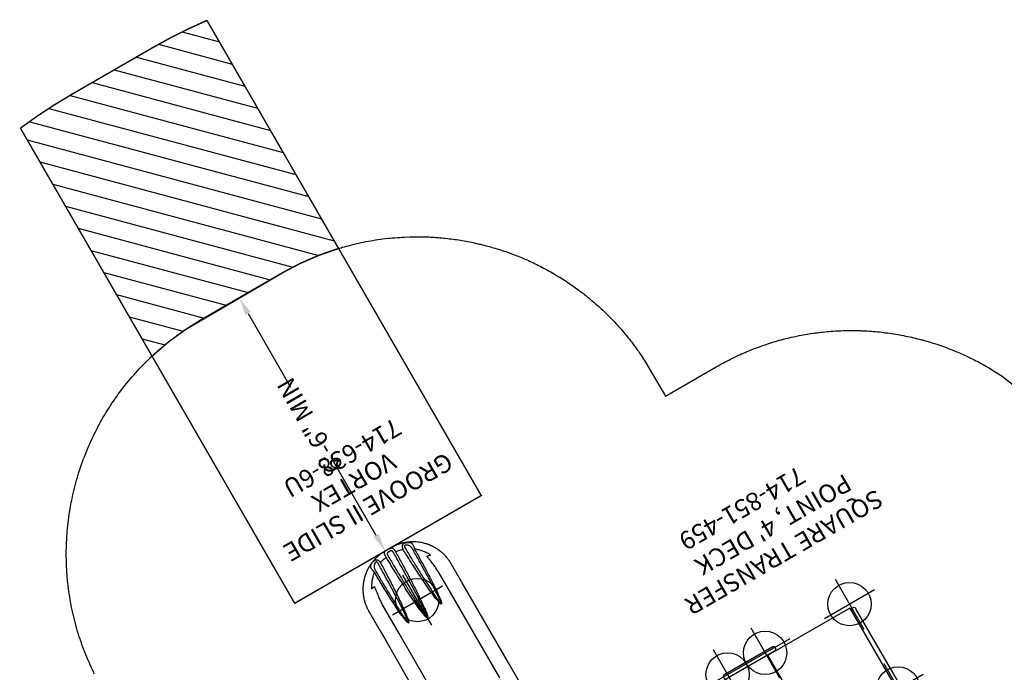
# Model space of a CAD drawing. Extents: x 4415 to 5096, y -5211 to -4594.
# Drawn here: x 4420 to 4693, y -4776 to -4595 of the extents above; entities that cross this region are included whole.
import ezdxf
from ezdxf.enums import TextEntityAlignment as Align

# ---------------------------------------------------------------- set-up
doc = ezdxf.new("R2010")
doc.units = 0
doc.header["$MEASUREMENT"] = 0
doc.linetypes.add('CENTER', pattern=[0.6, 0.375, -0.075, 0.075, -0.075])
doc.layers.get('0').update_dxf_attribs({"color": 5, "linetype": 'CONTINUOUS'})
doc.layers.get('DEFPOINTS').update_dxf_attribs({"linetype": 'CONTINUOUS'})
for name, color, linetype in [('CSAZONE', 7, 'CONTINUOUS'), ('FT', 1, 'CONTINUOUS'), ('NODE', 7, 'CONTINUOUS'), ('PARTNO', 7, 'CONTINUOUS'), ('PHASE-1', 6, 'CONTINUOUS'), ('SLIDE_EXIT', 4, 'CONTINUOUS'), ('SURFACE_DIM', 1, 'CONTINUOUS'), ('TXT', 7, 'CENTER')]:
    doc.layers.add(name, color=color, linetype=linetype)
doc.styles.add('Arial Narrow', font='txt')
doc.styles.add('ROMANS', font='ROMANS.SHX', dxfattribs={"height": 5})
doc.styles.add('SIMPLEX', font='SIMPLEX.shx')
doc.dimstyles.new('EngnrngSpprtSpclst', dxfattribs={"dimscale": 3, "dimtxt": 1, "dimasz": 1, "dimexe": 0.5, "dimexo": 0.1, "dimgap": 0.1, "dimtad": 0, "dimtih": 1, "dimtoh": 1, "dimdec": 4, "dimtxsty": 'Arial Narrow', "dimcen": 1, "dimadec": 0, "dimazin": 0, "dimtfac": 1, "dimtdec": 4, "dimtmove": 0, "dimatfit": 3, "dimfxl": 1, "dimarcsym": 0})

# ---------------------------------------------------------------- blocks, each defined once
blk = doc.blocks.new('PARTNO')
at = {"layer": 'TXT', "style": 'SIMPLEX'}
blk.add_attdef('PARTNO', text='', height=5, dxfattribs=at).set_placement((0, 0), align=Align.CENTER)
blk = doc.blocks.new('23851459L')
for p, q in [((42.77, 27.5), (42.77, 13.12)), ((42.77, 27.5), (68.94, 27.5)), ((68.94, 27.5), (68.94, 26.21)), ((42.57, 25.99), (42.54, 25.95)), ((42.54, 25.05), (42.57, 25.01)), ((42.55, 25.97), (42.77, 26.21)), ((42.57, 25.01), (42.77, 24.8)), ((42.65, 26.08), (42.58, 26)), ((42.77, 26.22), (42.65, 26.08)), ((68.94, 10.99), (68.94, 26.21)), ((70.25, 10.99), (70.25, 26.21)), ((-0.66, 13.75), (-0.66, 21.08)), ((-0.66, 21.08), (0.66, 21.08)), ((0.66, 13.75), (0.66, 21.07)), ((0.66, 14.41), (41.62, 14.41)), ((0, 13.09), (41.62, 13.09)), ((0, -13.09), (0, 13.09)), ((42.87, 13), (0, 13)), ((0.12, -13), (0.12, 13)), ((0.12, 12.82), (42.87, 12.82)), ((14.37, -12.82), (14.37, 12.82)), ((28.62, -13.09), (28.62, 13)), ((42.77, 13.12), (68.94, 13.12)), ((42.87, 12.82), (42.87, 13)), ((42.87, -13.09), (42.87, 13)), ((42.87, -13.09), (42.87, 13)), ((68.85, -13), (68.85, 13.12)), ((0, -12), (0.12, -12)), ((0, -13), (42.87, -13)), ((0, -13.09), (41.62, -13.09)), ((42.87, -12.82), (0.12, -12.82)), ((41.6, -13.09), (67.85, -13.09)), ((68.85, -13), (42.85, -13)), ((42.87, -13), (42.87, -12.82)), ((42.87, -12.87), (42.87, -12.87)), ((-0.66, -13.75), (-0.66, -21.08)), ((0.66, -13.75), (0.66, -21.07)), ((0.66, -14.41), (41.62, -14.41)), ((41.6, -14.41), (67.85, -14.41)), ((0.66, -21.07), (-0.66, -21.08))]:
    blk.add_line(p, q)
for points in [[(42.58, 25.01), (42.65, 24.93), (42.77, 24.78), (42.77, 24.78)], [(68.94, 10.99), (68.95, 10.88), (69.03, 10.66), (69.17, 10.49), (69.37, 10.37), (69.6, 10.33)], [(69.6, 10.33), (69.82, 10.37), (70.02, 10.49), (70.17, 10.66), (70.24, 10.88), (70.25, 10.99)]]:
    blk.add_lwpolyline(points)
for centre, start, end in [((43.01, 25.5), 136.4322, 223.5678), ((69.6, 26.21), 0, 180), ((0, 13.75), 180, 360), ((41.62, 13.75), 268.5798, 91.4202), ((0, -13.75), 360, 180), ((41.62, -13.75), 268.5798, 91.4202), ((67.85, -13.75), 268.5798, 91.4202)]:
    blk.add_arc(centre, 0.657, start, end)
at = {"layer": 'FT'}
for p, q in [((42.87, 33.5), (42.87, 17.5)), ((69.87, 33.5), (69.87, 17.5)), ((50.87, 25.5), (34.87, 25.5)), ((77.87, 25.5), (61.87, 25.5)), ((42.87, 21.5), (42.87, 5.5)), ((69.87, 21.5), (69.87, 5.5)), ((50.87, 13.5), (34.87, 13.5)), ((77.87, 13.5), (61.87, 13.5)), ((42.87, -5.5), (42.87, -21.5)), ((69.87, -5.5), (69.87, -21.5)), ((50.87, -13.5), (34.87, -13.5)), ((77.87, -13.5), (61.87, -13.5))]:
    blk.add_line(p, q, dxfattribs=at)
for centre in [(42.87, 25.5), (69.87, 25.5), (42.87, 13.5), (69.87, 13.5), (42.87, -13.5), (69.87, -13.5)]:
    blk.add_circle(centre, 6, dxfattribs=at)
at = {"layer": 'NODE'}
blk.add_point((0, 0), dxfattribs=at)
at = {"layer": 'PARTNO'}
ref = blk.add_blockref('PARTNO', (110.22, -1), dxfattribs=dict(at, rotation=90))
ref.add_attrib('PARTNO', '714-851-459', dxfattribs={"height": 5, "rotation": 90, "style": 'SIMPLEX'}).set_placement((110.22, -1), align=Align.CENTER)
at = {"layer": 'TXT', "style": 'ROMANS'}
for s, p in [('SQUARE TRANSFER', (93.9, -35.86)), ("POINT, 4' DECK", (101.99, -30.44))]:
    blk.add_text(s, height=5, rotation=90, dxfattribs=at).set_placement(p)
blk = doc.blocks.new('*D10')
at = {"layer": 'DEFPOINTS', "color": 0, "transparency": 16777216}
for p in [(122.75, 7.45), (203.75, 7.45), (122.75, 0.88)]:
    blk.add_point(p, dxfattribs=at)
at = {"layer": 'SURFACE_DIM', "color": 0, "lineweight": -2, "transparency": 16777216}
for p, q in [((122.75, 6.95), (122.75, -1.62)), ((203.75, 6.95), (203.75, -1.62)), ((127.75, 0.88), (151.35, 0.88)), ((198.75, 0.88), (175.16, 0.88))]:
    blk.add_line(p, q, dxfattribs=at)
at = {"layer": 'SURFACE_DIM', "color": 0, "transparency": 16777216}
for points in [[(127.75, 1.72), (127.75, 0.05), (122.75, 0.88)], [(198.75, 1.72), (198.75, 0.05), (203.75, 0.88)]]:
    blk.add_solid(points, dxfattribs=at)
at = {"layer": 'SURFACE_DIM', "color": 0, "transparency": 16777216, "insert": (163.25, 0.88), "char_height": 5, "attachment_point": 5, "style": 'Arial Narrow'}
blk.add_mtext('6\'-6" MIN', dxfattribs=at)
blk = doc.blocks.new('2363806U')
at = {"layer": 'CSAZONE'}
h = blk.add_hatch(dxfattribs=at)
h.set_pattern_fill('ANSI31', color=256, scale=40, style=0)
h.set_pattern_definition([(45, (40.4107, -9e-06), (-3.53553, 3.53553), [])])
edge = h.paths.add_edge_path()
edge.add_line((201.8019, 29.84437), (274.76774, 29.84437))
edge.add_arc((128.75412, 12.84374), 147, 0, 6.6411479, ccw=False)
edge.add_line((275.75412, 12.84374), (275.75412, -12.84376))
edge.add_arc((128.75412, -12.84376), 147, -6.6411483, 0, ccw=False)
edge.add_line((274.76774, -29.84439), (201.8019, -29.84439))
edge.add_arc((128.75412, -12.84376), 75, 346.8986034, 360)
edge.add_line((203.75412, -12.84376), (203.75412, 12.84374))
edge.add_arc((128.75412, 12.84374), 75, 0, 13.1013957)
for p, q in [((101.18479, 13.1713), (78.84137, 13.1713)), ((104.49909, 13.1713), (101.18479, 13.1713)), ((76.49013, 8.96933), (100.98107, 8.96933)), ((100.98107, 8.96933), (110.37758, 8.96933)), ((122.75488, 0.81248), (122.75485, 0.81254)), ((122.75488, -0.8125), (122.75485, -0.81254)), ((100.98107, -8.96933), (76.49013, -8.96933)), ((110.37758, -8.96933), (100.98107, -8.96933)), ((11.6924, -13.1713), (78.84139, -13.1713)), ((78.84139, -13.1713), (101.18479, -13.1713)), ((101.18479, -13.1713), (104.49909, -13.1713)), ((116.28547, -11.74946), (116.28531, -11.74955))]:
    blk.add_line(p, q)
for centre, start, end in [((81.12542, -31.29307), 57.764389, 57.8260403), ((81.12542, 31.29307), 302.1739597, 302.235611)]:
    blk.add_arc(centre, 37.03194, start, end)
for points, knots in [([(107.72428, 13.1713), (107.6579, 13.1713), (107.53621, 13.1713), (107.35914, 13.1713), (107.2127, 13.1713), (107.09007, 13.1713), (106.97959, 13.1713), (106.81702, 13.1713), (106.5942, 13.1713), (106.32041, 13.1713), (106.05374, 13.1713), (105.80489, 13.1713), (105.6001, 13.1713), (105.42637, 13.1713), (105.2618, 13.1713), (105.05074, 13.1713), (104.79161, 13.1713), (104.60186, 13.1713), (104.49907, 13.1713)], [0, 0, 0, 0, 0.077981263, 0.1429346705, 0.1945782679, 0.2336123953, 0.269710009, 0.3064620637, 0.3951595065, 0.4843555473, 0.5604909404, 0.6353913262, 0.7034178941, 0.7374928006, 0.7839158389, 0.8430257031, 0.9149612529, 1, 1, 1, 1]), ([(110.64578, 13.1713), (110.56204, 13.1713), (110.4087, 13.1713), (110.2044, 13.1713), (110.04296, 13.1713), (109.9125, 13.1713), (109.79813, 13.1713), (109.63413, 13.1713), (109.41952, 13.1713), (109.17119, 13.1713), (108.94103, 13.1713), (108.73455, 13.1713), (108.57556, 13.1713), (108.4533, 13.1713), (108.35285, 13.1713), (108.22893, 13.1713), (108.0815, 13.1713), (107.91066, 13.1713), (107.78907, 13.1713), (107.72428, 13.1713)], [0, 0, 0, 0, 0.0777313146, 0.1423431352, 0.1938590126, 0.2328656976, 0.2690782418, 0.3059705921, 0.3949972966, 0.48437653, 0.5602127111, 0.6349119582, 0.7030578869, 0.7307711782, 0.767016694, 0.8120603784, 0.865905813, 0.9285535667, 1, 1, 1, 1]), ([(116.28525, 11.74959), (116.18979, 11.79956), (116.01186, 11.89271), (115.76138, 12.01389), (115.54898, 12.11167), (115.3753, 12.18792), (115.22798, 12.25022), (115.098, 12.30336), (114.97336, 12.35268), (114.84801, 12.40076), (114.71029, 12.4518), (114.55149, 12.50833), (114.2964, 12.59486), (113.96266, 12.6983), (113.54406, 12.81202), (113.12474, 12.91007), (112.70725, 12.99154), (112.39129, 13.04186), (112.16227, 13.07318), (111.99475, 13.09392), (111.79171, 13.1158), (111.55313, 13.137), (111.2798, 13.15517), (110.97237, 13.16858), (110.75844, 13.17035), (110.64553, 13.17129)], [0, 0, 0, 0, 0.052483365, 0.097827755, 0.136035552, 0.167108185, 0.191048423, 0.214806909, 0.236401823, 0.257317249, 0.28129611, 0.309285572, 0.34115569, 0.415650084, 0.484423724, 0.560263649, 0.634972472, 0.703131605, 0.726376864, 0.755814545, 0.791712983, 0.834068924, 0.882888551, 0.938188549, 1, 1, 1, 1]), ([(122.75485, 0.81254), (122.75412, 0.92934), (122.75272, 1.15077), (122.74021, 1.46403), (122.72324, 1.73999), (122.70355, 1.97876), (122.68331, 2.18099), (122.65462, 2.4303), (122.61079, 2.7498), (122.55232, 3.09448), (122.49577, 3.38132), (122.4513, 3.58703), (122.40952, 3.76705), (122.36524, 3.9466), (122.31167, 4.15041), (122.22601, 4.45379), (122.10729, 4.83153), (121.95276, 5.26569), (121.78809, 5.68053), (121.61061, 6.08503), (121.4198, 6.48109), (121.21588, 6.86869), (120.98684, 7.26889), (120.73038, 7.67975), (120.44399, 8.09889), (120.14077, 8.5054), (119.8208, 8.89933), (119.48198, 9.28265), (119.19098, 9.58515), (118.95473, 9.81599), (118.78296, 9.97742), (118.61539, 10.12884), (118.46321, 10.26142), (118.3278, 10.37579), (118.19676, 10.48343), (118.05767, 10.59442), (117.91718, 10.70301), (117.77815, 10.80727), (117.64146, 10.9069), (117.48926, 11.01452), (117.3133, 11.13468), (117.10602, 11.27055), (116.86507, 11.42082), (116.58908, 11.58422), (116.39019, 11.69246), (116.28532, 11.74954)], [0, 0, 0, 0, 0.025660941, 0.048649755, 0.068912595, 0.086476692, 0.101378264, 0.113670981, 0.141773755, 0.172486229, 0.190861727, 0.206420168, 0.219068105, 0.231797958, 0.247416249, 0.26582519, 0.301817903, 0.335505068, 0.36859965, 0.4015871, 0.434476604, 0.467328297, 0.500163975, 0.538482832, 0.576800006, 0.615147992, 0.653567125, 0.692146679, 0.731566803, 0.749163316, 0.767418737, 0.785287389, 0.800637537, 0.813418153, 0.825678218, 0.839275951, 0.853952369, 0.866115377, 0.878837424, 0.892446038, 0.908520105, 0.927282862, 0.948758012, 0.972980693, 1, 1, 1, 1]), ([(115.71792, 8.36984), (115.71673, 8.37006), (115.47465, 8.41367), (114.99195, 8.49752), (114.26986, 8.61266), (113.5481, 8.71585), (112.86229, 8.80079), (112.21316, 8.86828), (111.60007, 8.91859), (110.98774, 8.95561), (110.58097, 8.96476), (110.37758, 8.96933)], [0, 0, 0, 0, 0.000668924, 0.135124914, 0.269581168, 0.404438518, 0.539295571, 0.654282193, 0.769267725, 0.884635593, 1, 1, 1, 1]), ([(115.53874, 9.38968), (115.5668, 9.23938), (115.62415, 8.93222), (115.68218, 8.59016), (115.71309, 8.39962), (115.71792, 8.36984)], [0, 0, 0, 0, 0.447037683, 0.913579641, 1, 1, 1, 1]), ([(119.15457, 6.42119), (119.03128, 6.57849), (118.78428, 6.89364), (118.38393, 7.32996), (117.9655, 7.73844), (117.52939, 8.11678), (117.06808, 8.47354), (116.58137, 8.80624), (116.07163, 9.11621), (115.71632, 9.29854), (115.53874, 9.38968)], [0, 0, 0, 0, 0.126792519, 0.25403145, 0.376602308, 0.499267443, 0.621841286, 0.747862328, 0.87398223, 1, 1, 1, 1]), ([(120.61506, 3.62468), (119.45263, 3.66989), (117.65103, 3.73995), (115.21097, 3.85029), (113.29421, 3.94276), (111.37839, 4.04983), (109.46433, 4.177), (107.55296, 4.33133), (105.86232, 4.49581), (104.56001, 4.64868), (103.73428, 4.77167), (103.22049, 4.86641), (102.88553, 4.94275), (102.6637, 5.00556), (102.51266, 5.05907), (102.41593, 5.10338), (102.35117, 5.14221), (102.31111, 5.17512), (102.28518, 5.20914), (102.27503, 5.24127), (102.27806, 5.27229), (102.29725, 5.30805), (102.34177, 5.34903), (102.40935, 5.38912), (102.54686, 5.44735), (102.74761, 5.51144), (103.01257, 5.56961), (103.45551, 5.64786), (104.07691, 5.74182), (104.87902, 5.8299), (105.683, 5.89836), (106.927, 5.98987), (108.61135, 6.09692), (110.73702, 6.19607), (112.86342, 6.27135), (115.66928, 6.35247), (117.7664, 6.39381), (119.15457, 6.42119)], [0, 0, 0, 0, 0.098286321, 0.152330282, 0.206384988, 0.260438623, 0.314483549, 0.368518191, 0.422548661, 0.458122833, 0.479434351, 0.493206736, 0.502372245, 0.508557414, 0.512772938, 0.515993783, 0.517614077, 0.519226554, 0.520429722, 0.521267019, 0.522106608, 0.52307023, 0.524694415, 0.527187628, 0.52969308, 0.537294902, 0.544925517, 0.552557376, 0.575230387, 0.597916166, 0.620615432, 0.643307185, 0.703167696, 0.763033954, 0.822906077, 0.882774006, 1, 1, 1, 1]), ([(119.14144, 5.94339), (118.08833, 5.93232), (115.98207, 5.9102), (112.82258, 5.86174), (109.66314, 5.78848), (107.20145, 5.70001), (105.43745, 5.62249), (104.37092, 5.56356), (103.52936, 5.49082), (102.91204, 5.42677), (102.62389, 5.37837), (102.44261, 5.33354), (102.37678, 5.31023), (102.33451, 5.28793), (102.31776, 5.27169), (102.31171, 5.2625), (102.30899, 5.25369), (102.30944, 5.24416), (102.31287, 5.23587), (102.3227, 5.22236), (102.36065, 5.19464), (102.43587, 5.16751), (102.54817, 5.1368), (102.69938, 5.10536), (102.92132, 5.06815), (103.25642, 5.02301), (103.77017, 4.96692), (104.59565, 4.8941), (106.21557, 4.78156), (108.54259, 4.65472), (111.40915, 4.5367), (114.27735, 4.44699), (117.35024, 4.36389), (119.46716, 4.31489), (120.62769, 4.28803)], [0, 0, 0, 0, 0.08955566, 0.179114559, 0.268668271, 0.358216681, 0.388470105, 0.418722863, 0.44896597, 0.460200968, 0.471418184, 0.473725623, 0.476025943, 0.47734486, 0.477729437, 0.478008006, 0.478285489, 0.478516307, 0.478831988, 0.479057803, 0.479972813, 0.482827621, 0.485870451, 0.489948066, 0.496013406, 0.505079548, 0.518780311, 0.540060407, 0.575673421, 0.657056723, 0.738446284, 0.81984268, 0.901235003, 1, 1, 1, 1]), ([(120.62769, 4.28803), (120.64733, 4.28776), (120.74453, 4.28644), (120.90724, 4.29602), (121.074, 4.3279), (121.18624, 4.36852), (121.26661, 4.41154), (121.32051, 4.46005), (121.3619, 4.52281), (121.38039, 4.57731), (121.38526, 4.6508), (121.37736, 4.71961), (121.35926, 4.78438), (121.32678, 4.87236), (121.27275, 4.98165), (121.17216, 5.13986), (121.04586, 5.30644), (120.89159, 5.47203), (120.72457, 5.61251), (120.54332, 5.7245), (120.34755, 5.80675), (120.132, 5.86668), (119.89578, 5.90691), (119.64588, 5.93046), (119.39385, 5.94321), (119.22556, 5.94333), (119.14144, 5.94339)], [0, 0, 0, 0, 0.014756444, 0.073040226, 0.122949048, 0.145745977, 0.168497297, 0.197686715, 0.206144488, 0.232617473, 0.245054574, 0.265833279, 0.286672832, 0.296327896, 0.336726577, 0.377256122, 0.436954876, 0.496729166, 0.557752574, 0.618801009, 0.679110523, 0.739446143, 0.806451365, 0.873475181, 0.936751243, 1, 1, 1, 1]), ([(119.15457, 6.42119), (119.20696, 6.43353), (119.31175, 6.45823), (119.47041, 6.49257), (119.62911, 6.52453), (119.77026, 6.55026), (119.91946, 6.57469), (120.0755, 6.59647), (120.25303, 6.61428), (120.42421, 6.62257), (120.58273, 6.61943), (120.72677, 6.60442), (120.85883, 6.57755), (120.98333, 6.53649), (121.12309, 6.46879), (121.24362, 6.38055), (121.34851, 6.27509), (121.42444, 6.18325), (121.50656, 6.06618), (121.59461, 5.91721), (121.67749, 5.75113), (121.74745, 5.59177), (121.81025, 5.43279), (121.87245, 5.25215), (121.92332, 5.06924), (121.96073, 4.88505), (121.98063, 4.70185), (121.9738, 4.52179), (121.93918, 4.36242), (121.88231, 4.22882), (121.80269, 4.11085), (121.70211, 4.00694), (121.57795, 3.91407), (121.43405, 3.83432), (121.27538, 3.76777), (121.10248, 3.71246), (120.91447, 3.66787), (120.74906, 3.63987), (120.64816, 3.62843), (120.61506, 3.62468)], [0, 0, 0, 0, 0.02336221, 0.046727906, 0.070810397, 0.094893676, 0.111371291, 0.140458902, 0.169548248, 0.199753644, 0.22996033, 0.25726563, 0.284572746, 0.312744981, 0.340915894, 0.385438876, 0.408301125, 0.431159483, 0.454148559, 0.486165375, 0.51893239, 0.541529829, 0.564464375, 0.593880975, 0.624140522, 0.647306214, 0.67850254, 0.710761528, 0.737793314, 0.765499234, 0.790990493, 0.816990231, 0.844402983, 0.872349683, 0.899289351, 0.926652829, 0.955853277, 0.985518433, 1, 1, 1, 1]), ([(121.03745, 1.51247), (121.01997, 1.69107), (120.985, 2.04828), (120.89258, 2.57994), (120.7733, 3.10754), (120.66781, 3.4523), (120.61506, 3.62468)], [0, 0, 0, 0, 0.247962206, 0.495928415, 0.747960847, 1, 1, 1, 1]), ([(100.84461, -0.05207), (100.84187, -0.04743), (100.8343, -0.03464), (100.82666, -0.00998), (100.82802, 0.01104), (100.83358, 0.03229), (100.83923, 0.04242), (100.84461, 0.05207)], [0, 0, 0, 0, 0.146307447, 0.40351955, 0.688057787, 0.702792566, 1, 1, 1, 1]), ([(100.84461, 0.05207), (100.85432, 0.06436), (100.8738, 0.08904), (100.94462, 0.14066), (101.0592, 0.19813), (101.30551, 0.2792), (101.64509, 0.36888), (102.08048, 0.44872), (102.8078, 0.55842), (103.82816, 0.69019), (105.14409, 0.81598), (106.46241, 0.91484), (108.22451, 1.02918), (110.43037, 1.15646), (113.081, 1.27659), (115.73265, 1.37279), (118.3849, 1.45039), (120.15328, 1.49178), (121.03745, 1.51247)], [0, 0, 0, 0, 0.002300913, 0.004619069, 0.012846157, 0.021126966, 0.04287556, 0.06466978, 0.086465928, 0.151519489, 0.216595824, 0.281697055, 0.346783992, 0.477417653, 0.608057126, 0.738705656, 0.869357121, 1, 1, 1, 1]), ([(100.87833, 0.03083), (100.87301, 0.02537), (100.86517, 0.0173), (100.86099, 0.00342), (100.86167, -0.00707), (100.86539, -0.01561), (100.8711, -0.02376), (100.87557, -0.02814), (100.87833, -0.03083)], [0, 0, 0, 0, 0.311281458, 0.45937302, 0.587523662, 0.7403108, 0.840092578, 1, 1, 1, 1]), ([(121.03085, 0.89526), (119.92821, 0.87984), (117.72292, 0.84899), (114.41518, 0.78691), (111.10781, 0.70582), (108.46525, 0.61787), (106.487, 0.54176), (105.17294, 0.4834), (103.85969, 0.40905), (102.84065, 0.33071), (102.11465, 0.26618), (101.68183, 0.21897), (101.34199, 0.16674), (101.09709, 0.11728), (100.96783, 0.0853), (100.9005, 0.04432), (100.87833, 0.03083)], [0, 0, 0, 0, 0.163822591, 0.32764814, 0.491470273, 0.655287957, 0.720418761, 0.785554767, 0.850681414, 0.915800043, 0.937370127, 0.958939031, 0.980490689, 0.988338575, 0.996160481, 1, 1, 1, 1]), ([(122.02614, 0.45993), (122.02261, 0.47689), (122.01265, 0.52478), (121.98494, 0.59649), (121.93737, 0.67059), (121.87291, 0.73131), (121.79193, 0.78166), (121.69581, 0.82079), (121.58313, 0.85118), (121.45915, 0.87295), (121.32264, 0.88728), (121.17952, 0.89542), (121.08041, 0.89531), (121.03085, 0.89526)], [0, 0, 0, 0, 0.044691008, 0.126229713, 0.207747227, 0.291585731, 0.375521461, 0.469825802, 0.564243077, 0.669574539, 0.774971875, 0.887477948, 1, 1, 1, 1]), ([(121.03745, 1.51247), (121.12317, 1.51563), (121.29676, 1.52204), (121.54581, 1.51821), (121.78114, 1.50288), (121.99206, 1.47377), (122.17999, 1.42821), (122.33743, 1.36531), (122.46708, 1.28165), (122.56684, 1.17744), (122.63983, 1.04816), (122.68063, 0.91956), (122.69522, 0.82968), (122.70027, 0.79864)], [0, 0, 0, 0, 0.099301343, 0.201085859, 0.297776253, 0.396764366, 0.490536382, 0.586475013, 0.676896283, 0.76936584, 0.8592928, 0.951406369, 1, 1, 1, 1]), ([(122.02614, -0.45993), (122.0328, -0.40877), (122.04639, -0.30436), (122.04778, -0.13818), (122.04844, 0.02763), (122.04748, 0.18167), (122.04415, 0.32871), (122.0322, 0.4158), (122.02614, 0.45993)], [0, 0, 0, 0, 0.17774199, 0.3627322047, 0.5271641916, 0.695979041, 0.8459660299, 1, 1, 1, 1]), ([(121.03745, -1.51247), (119.87359, -1.48413), (117.54588, -1.42744), (114.05507, -1.31254), (111.14652, -1.1868), (108.81977, -1.06725), (107.07454, -0.96296), (105.33127, -0.83077), (103.9741, -0.69796), (103.00188, -0.58289), (102.37431, -0.49515), (101.80487, -0.39984), (101.38997, -0.30103), (101.16246, -0.2348), (101.02964, -0.18473), (100.91676, -0.12895), (100.86446, -0.07322), (100.84461, -0.05207)], [0, 0, 0, 0, 0.17197785, 0.343954043, 0.515928596, 0.602008479, 0.688098988, 0.774173229, 0.860231308, 0.889500499, 0.918768751, 0.953832057, 0.974714282, 0.98174853, 0.988779199, 0.995741679, 1, 1, 1, 1]), ([(100.87833, -0.03083), (100.89867, -0.04337), (100.97649, -0.09132), (101.134, -0.12736), (101.40198, -0.17578), (101.8393, -0.23679), (102.60168, -0.31305), (104.00018, -0.41603), (105.93844, -0.52687), (108.25859, -0.62853), (110.57989, -0.70314), (112.90188, -0.75895), (115.22409, -0.80225), (117.93373, -0.84965), (119.86931, -0.87815), (121.03085, -0.89526)], [0, 0, 0, 0, 0.003536508, 0.013528986, 0.023572795, 0.044151314, 0.078994096, 0.137422783, 0.252405066, 0.367391649, 0.482393338, 0.597407882, 0.712424245, 0.827425919, 1, 1, 1, 1]), ([(116.28547, -11.74946), (116.40329, -11.68518), (116.62584, -11.56376), (116.93231, -11.38005), (117.19628, -11.21251), (117.42609, -11.05858), (117.62499, -10.91908), (117.79832, -10.79253), (117.94558, -10.68125), (118.07978, -10.57682), (118.21313, -10.47014), (118.38795, -10.32601), (118.60938, -10.13545), (118.86815, -9.89955), (119.18907, -9.58895), (119.55303, -9.20729), (119.95167, -8.74467), (120.32609, -8.26384), (120.67693, -7.76372), (120.97191, -7.29517), (121.21788, -6.86502), (121.42161, -6.47747), (121.61191, -6.08204), (121.78858, -5.67904), (121.95276, -5.26548), (122.10736, -4.83126), (122.22311, -4.46297), (122.30438, -4.17656), (122.35285, -3.9946), (122.39243, -3.83731), (122.42773, -3.68968), (122.46297, -3.53424), (122.50116, -3.35452), (122.54014, -3.1558), (122.57703, -2.94921), (122.60973, -2.74671), (122.63792, -2.55243), (122.66285, -2.36015), (122.68676, -2.15073), (122.70831, -1.92697), (122.72725, -1.6818), (122.7422, -1.42091), (122.75304, -1.12765), (122.75423, -0.92119), (122.75485, -0.81254)], [0, 0, 0, 0, 0.030373577, 0.057373007, 0.081033253, 0.101371584, 0.120243481, 0.136294448, 0.150212259, 0.162270044, 0.175021515, 0.189113075, 0.213896111, 0.241593899, 0.268913271, 0.315667208, 0.361682768, 0.407820816, 0.454063993, 0.500127297, 0.532980481, 0.56583096, 0.598672809, 0.631531918, 0.664423821, 0.698137031, 0.734327493, 0.750307362, 0.764272313, 0.776117865, 0.78627322, 0.797909767, 0.811415368, 0.826931036, 0.842686973, 0.857779331, 0.872213478, 0.885993707, 0.900527455, 0.918654959, 0.935493973, 0.954641122, 0.976128359, 1, 1, 1, 1]), ([(120.61506, -3.62468), (120.66701, -3.45508), (120.7709, -3.11587), (120.89029, -2.59134), (120.98401, -2.05698), (121.01963, -1.69398), (121.03745, -1.51247)], [0, 0, 0, 0, 0.2480052231, 0.4960040053, 0.7480045773, 1, 1, 1, 1]), ([(121.03085, -0.89526), (121.10566, -0.89488), (121.23095, -0.89424), (121.40169, -0.88016), (121.54245, -0.85979), (121.67404, -0.82852), (121.78651, -0.78528), (121.8776, -0.72842), (121.94348, -0.66333), (121.98863, -0.58816), (122.01365, -0.52045), (122.0229, -0.47565), (122.02614, -0.45993)], [0, 0, 0, 0, 0.16989297, 0.284538154, 0.399132546, 0.510273654, 0.621223746, 0.713429049, 0.805490545, 0.882028549, 0.958590384, 1, 1, 1, 1]), ([(122.70027, -0.79864), (122.6879, -0.86473), (122.66273, -0.9993), (122.58554, -1.1532), (122.47625, -1.2758), (122.33269, -1.36925), (122.1478, -1.43936), (121.92876, -1.48519), (121.68534, -1.51127), (121.45274, -1.52045), (121.23425, -1.52023), (121.10335, -1.51507), (121.03745, -1.51247)], [0, 0, 0, 0, 0.105920272, 0.215650292, 0.314854137, 0.416819165, 0.525724174, 0.638085016, 0.741787499, 0.848342441, 0.923639425, 1, 1, 1, 1]), ([(119.15457, -6.42119), (117.9905, -6.39876), (116.02833, -6.36097), (113.26826, -6.28412), (110.87451, -6.1994), (108.85493, -6.10472), (107.20958, -6.009), (105.91562, -5.91721), (104.77451, -5.81593), (103.88314, -5.71124), (103.32231, -5.62656), (102.95576, -5.55624), (102.71261, -5.49711), (102.55024, -5.447), (102.43152, -5.39966), (102.3525, -5.3572), (102.30254, -5.31327), (102.2807, -5.28071), (102.27483, -5.24807), (102.28132, -5.21722), (102.30709, -5.17743), (102.38053, -5.11942), (102.50302, -5.05978), (102.74715, -4.97905), (103.08456, -4.88955), (103.51758, -4.80799), (104.24161, -4.69442), (105.25781, -4.55604), (106.56938, -4.41969), (107.88394, -4.309), (109.56898, -4.18336), (111.62443, -4.04414), (114.05155, -3.90768), (116.47999, -3.79086), (118.66796, -3.69818), (120.04648, -3.64614), (120.61506, -3.62468)], [0, 0, 0, 0, 0.0983034892, 0.1657016365, 0.2331000913, 0.3004955822, 0.336342917, 0.3721895546, 0.4099570442, 0.4329873845, 0.4478880601, 0.4577873187, 0.4644545229, 0.4689888438, 0.472105093, 0.475254155, 0.4764997533, 0.4777460056, 0.4785316186, 0.4793180534, 0.4804398903, 0.4825727225, 0.4872712541, 0.4920001777, 0.5044212756, 0.5168673992, 0.529314618, 0.5664734122, 0.6036450501, 0.6408304187, 0.6780080908, 0.746484605, 0.8149641884, 0.8834462584, 0.951926287, 1, 1, 1, 1]), ([(120.62769, -4.28803), (120.05497, -4.30085), (118.4062, -4.33777), (115.68171, -4.40747), (112.45469, -4.5059), (109.86684, -4.60679), (107.91733, -4.69296), (106.60582, -4.75833), (105.29552, -4.839), (104.27915, -4.92111), (103.55536, -4.98817), (103.12368, -5.03591), (102.786, -5.08954), (102.54095, -5.13633), (102.4194, -5.17132), (102.34364, -5.20541), (102.31706, -5.22792), (102.31031, -5.24153), (102.30884, -5.25038), (102.31004, -5.25804), (102.31494, -5.26834), (102.32365, -5.27792), (102.3417, -5.29163), (102.38687, -5.31497), (102.46429, -5.33929), (102.58153, -5.36718), (102.7429, -5.39672), (102.98491, -5.43171), (103.34994, -5.47329), (103.90876, -5.52341), (104.79733, -5.58534), (106.35738, -5.66753), (108.84139, -5.75919), (112.07495, -5.84165), (115.62446, -5.90307), (117.97991, -5.93007), (119.14144, -5.94339)], [0, 0, 0, 0, 0.048739555, 0.1403122, 0.23188509, 0.323456112, 0.360714966, 0.39797647, 0.435233084, 0.472485061, 0.484826181, 0.49716675, 0.50949752, 0.513992636, 0.518472758, 0.520293646, 0.521113101, 0.521424482, 0.521604396, 0.521895051, 0.522084862, 0.52258624, 0.522983098, 0.524016205, 0.526878626, 0.529842366, 0.53424143, 0.540791446, 0.550595386, 0.56542979, 0.588437837, 0.626257296, 0.698167387, 0.799695595, 0.901225399, 1, 1, 1, 1]), ([(119.14144, -5.94339), (119.21099, -5.94345), (119.3501, -5.94358), (119.57339, -5.93469), (119.80937, -5.91683), (120.06352, -5.88107), (120.31296, -5.82033), (120.53985, -5.72789), (120.73486, -5.60506), (120.892, -5.4706), (121.02753, -5.32574), (121.14076, -5.18265), (121.24285, -5.03276), (121.32462, -4.88234), (121.37114, -4.75475), (121.38721, -4.6451), (121.37974, -4.57198), (121.35335, -4.50811), (121.32161, -4.4625), (121.2693, -4.41482), (121.19979, -4.37435), (121.10803, -4.33934), (121.00206, -4.31352), (120.84018, -4.28982), (120.71356, -4.28875), (120.62769, -4.28803)], [0, 0, 0, 0, 0.052276502, 0.104567579, 0.170560826, 0.236542837, 0.310342747, 0.384086727, 0.445815069, 0.507518897, 0.55594001, 0.604330609, 0.648553305, 0.692647882, 0.731858236, 0.749989583, 0.779061907, 0.790539779, 0.808314656, 0.826129092, 0.850230089, 0.874396163, 0.904948491, 0.935536498, 1, 1, 1, 1]), ([(120.61506, -3.62468), (120.688, -3.63369), (120.83521, -3.65186), (121.05012, -3.69806), (121.25738, -3.75996), (121.44207, -3.83713), (121.60181, -3.92908), (121.72537, -4.0277), (121.82122, -4.13511), (121.89453, -4.25247), (121.94789, -4.39062), (121.97812, -4.55955), (121.97807, -4.7576), (121.9465, -4.97053), (121.8936, -5.18236), (121.83108, -5.37595), (121.75432, -5.57758), (121.66394, -5.78229), (121.57795, -5.94618), (121.50046, -6.07378), (121.43434, -6.17024), (121.3549, -6.26834), (121.27005, -6.35448), (121.18783, -6.42119), (121.09935, -6.47898), (121.00389, -6.52748), (120.88824, -6.56911), (120.76344, -6.5983), (120.62456, -6.6164), (120.47376, -6.62275), (120.31083, -6.61804), (120.13987, -6.60382), (119.95916, -6.58099), (119.73593, -6.5452), (119.51833, -6.50295), (119.31183, -6.45824), (119.20699, -6.43354), (119.15457, -6.42119)], [0, 0, 0, 0, 0.031947073, 0.064476347, 0.097185831, 0.130633413, 0.159983698, 0.189983795, 0.214317362, 0.239089127, 0.267074396, 0.295805647, 0.32968168, 0.36493291, 0.394977453, 0.425938173, 0.452892508, 0.488998982, 0.526416148, 0.541877314, 0.565692763, 0.589514489, 0.614196931, 0.638883164, 0.656367445, 0.682406477, 0.708447209, 0.73524583, 0.762045773, 0.791666389, 0.820173922, 0.848680479, 0.878244061, 0.907804045, 0.95324591, 0.976624074, 1, 1, 1, 1]), ([(115.53874, -9.38968), (115.72915, -9.29169), (116.11067, -9.09536), (116.62946, -8.77516), (117.10393, -8.44631), (117.53431, -8.11203), (117.9494, -7.75247), (118.34746, -7.36725), (118.72661, -6.95633), (118.99083, -6.63612), (119.12934, -6.4543), (119.15457, -6.42119)], [0, 0, 0, 0, 0.135201887, 0.270900539, 0.386527692, 0.50223113, 0.617855863, 0.736410835, 0.855051443, 0.973599304, 1, 1, 1, 1]), ([(110.37758, -8.96933), (110.58025, -8.96478), (110.9856, -8.95568), (111.59722, -8.91879), (112.21101, -8.8685), (112.86085, -8.80096), (113.54593, -8.71612), (114.26696, -8.6131), (114.98977, -8.49789), (115.47393, -8.4138), (115.71673, -8.37006), (115.71792, -8.36984)], [0, 0, 0, 0, 0.114960832, 0.22992769, 0.345314903, 0.460704451, 0.5951564, 0.729608171, 0.864469485, 0.999331076, 1, 1, 1, 1]), ([(115.71792, -8.36984), (115.71309, -8.39962), (115.68218, -8.59016), (115.62415, -8.93222), (115.5668, -9.23938), (115.53874, -9.38968)], [0, 0, 0, 0, 0.086420359, 0.552962317, 1, 1, 1, 1]), ([(104.49908, -13.1713), (104.59283, -13.1713), (104.7651, -13.1713), (104.99833, -13.1713), (105.18417, -13.1713), (105.33468, -13.1713), (105.4666, -13.1713), (105.65547, -13.1713), (105.90278, -13.1713), (106.18817, -13.1713), (106.45061, -13.1713), (106.68307, -13.1713), (106.86509, -13.1713), (107.01406, -13.1713), (107.15134, -13.1713), (107.3205, -13.1713), (107.51857, -13.1713), (107.65227, -13.1713), (107.72448, -13.1713)], [0, 0, 0, 0, 0.077547688, 0.142503981, 0.194275665, 0.23341776, 0.269609023, 0.306421863, 0.395136306, 0.48430019, 0.560397237, 0.635269337, 0.70330365, 0.73740883, 0.783928672, 0.843245206, 0.915336708, 1, 1, 1, 1]), ([(107.72448, -13.1713), (107.79498, -13.1713), (107.92411, -13.1713), (108.1006, -13.1713), (108.24246, -13.1713), (108.35886, -13.1713), (108.46225, -13.1713), (108.61242, -13.1713), (108.81365, -13.1713), (109.0551, -13.1713), (109.28694, -13.1713), (109.50196, -13.1713), (109.67254, -13.1713), (109.80621, -13.1713), (109.91743, -13.1713), (110.05665, -13.1713), (110.22516, -13.1713), (110.42391, -13.1713), (110.56871, -13.1713), (110.64592, -13.1713)], [0, 0, 0, 0, 0.0777341715, 0.1423641461, 0.1938979846, 0.2329176632, 0.2691191868, 0.3059963158, 0.3949773304, 0.484294267, 0.5600736646, 0.634715574, 0.7027729226, 0.7304967634, 0.7667473891, 0.8117882804, 0.865646105, 0.9283606383, 1, 1, 1, 1]), ([(110.64637, -13.17129), (110.74987, -13.17049), (110.94489, -13.169), (111.22287, -13.15786), (111.46573, -13.14316), (111.67259, -13.12659), (111.89393, -13.10534), (112.14475, -13.07634), (112.51941, -13.02353), (112.98019, -12.94173), (113.49704, -12.82505), (113.98851, -12.69155), (114.45649, -12.54403), (114.82024, -12.41272), (115.0771, -12.31187), (115.22389, -12.25197), (115.37432, -12.18831), (115.5454, -12.1132), (115.75362, -12.01752), (116.00609, -11.89565), (116.18728, -11.80085), (116.28532, -11.74955)], [0, 0, 0, 0, 0.056672263, 0.106777171, 0.150261445, 0.187088055, 0.217238745, 0.2680056, 0.319952134, 0.414782216, 0.509735961, 0.590298678, 0.672035331, 0.755488676, 0.782457773, 0.808543547, 0.833745522, 0.862924278, 0.900384565, 0.946096577, 1, 1, 1, 1])]:
    blk.add_open_spline(points, degree=3, knots=knots)
blk.add_open_spline([(122.75488, -0.8125), (122.7545, -0.54167), (122.75374, -0.00001), (122.7545, 0.54165), (122.75488, 0.81248)], degree=3)
blk.add_lwpolyline([(201.8019, 29.84437, 0.4, 0.4, 0), (274.76774, 29.84437, 0.4, 0.4, -0.028985588), (275.75412, 12.84374, 0.4, 0.4, 0), (275.75412, -12.84376, 0.4, 0.4, -0.02898559), (274.76774, -29.84439, 0.4, 0.4, 0), (201.8019, -29.84439, 0, 0, 0.057227979), (203.75412, -12.84376, 0, 0, 0), (203.75412, 12.84374, 0, 0, 0.057227975)], format="xyseb", close=True, dxfattribs=at)
at = {"layer": 'FT'}
for p, q in [((106.47512, 8), (106.47512, -8)), ((98.47512, 0), (114.47512, 0))]:
    blk.add_line(p, q, dxfattribs=at)
blk.add_circle((106.5465, -0.01295), 6, dxfattribs=at)
at = {"layer": 'SLIDE_EXIT', "const_width": 0.4}
blk.add_lwpolyline([(122.75412, -29.84439), (201.8019, -29.84439, 0.057227979), (203.75412, -12.84376), (203.75412, 12.84374, 0.057227975), (201.8019, 29.84437), (122.75412, 29.84437)], format="xyb", close=True, dxfattribs=at)
at = {"layer": 'PARTNO'}
ref = blk.add_blockref('PARTNO', (153.56078, -1.71083), dxfattribs=dict(at, rotation=90))
ref.add_attrib('PARTNO', '714-638-6U', dxfattribs={"height": 5, "rotation": 90, "style": 'SIMPLEX'}).set_placement((153.56078, -1.71083), align=Align.CENTER)
at = {"layer": 'TXT', "style": 'SIMPLEX'}
for s, p in [('GROOVE II SLIDE', (136.30584, -1.14194)), ('VORTEX', (144.30584, -1.14194))]:
    blk.add_text(s, height=5, rotation=90, dxfattribs=at).set_placement(p, align=Align.MIDDLE)
at = {"layer": 'SURFACE_DIM'}
dim = blk.add_linear_dim(base=(122.75412, 0.88267), p1=(203.75412, 7.45324), p2=(122.75412, 7.45324), text='6\'-6" MIN', dimstyle='EngnrngSpprtSpclst', dxfattribs=at)
dim.commit()
dim.dimension.update_dxf_attribs({"geometry": '*D10', "text_midpoint": (163.25412, 0.88267)})

msp = doc.modelspace()

# ---------------------------------------------------------------- linework, layer by layer
at = {"layer": 'PHASE-1'}
msp.add_lwpolyline([(4440.75, -4776.7), (4440.48, -4776.16), (4440.15, -4775.47), (4439.83, -4774.79), (4439.51, -4774.1), (4439.21, -4773.4), (4438.78, -4772.41), (4438.61, -4772), (4438.33, -4771.3), (4438.05, -4770.6), (4437.77, -4769.89), (4437.51, -4769.18), (4437.25, -4768.46), (4437.09, -4768.02), (4436.75, -4767.03), (4436.51, -4766.31), (4436.29, -4765.58), (4436.06, -4764.86), (4435.85, -4764.13), (4435.68, -4763.52), (4435.44, -4762.67), (4435.25, -4761.93), (4435.07, -4761.2), (4434.89, -4760.46), (4434.72, -4759.72), (4434.55, -4758.95), (4434.4, -4758.23), (4434.26, -4757.49), (4434.12, -4756.74), (4433.98, -4755.99), (4433.86, -4755.25), (4433.72, -4754.31), (4433.63, -4753.74), (4433.53, -4752.99), (4433.44, -4752.24), (4433.35, -4751.48), (4433.28, -4750.73), (4433.18, -4749.63), (4433.14, -4749.22), (4433.09, -4748.46), (4433.04, -4747.7), (4433, -4746.94), (4432.97, -4746.18), (4432.95, -4745.43), (4432.93, -4744.92), (4432.92, -4743.91), (4432.92, -4743.15), (4432.92, -4742.39), (4432.94, -4741.63), (4432.96, -4740.87), (4432.99, -4740.21), (4433.03, -4739.36), (4433.07, -4738.6), (4433.13, -4737.84), (4433.19, -4737.08), (4433.25, -4736.33), (4433.34, -4735.51), (4433.41, -4734.82), (4433.5, -4734.06), (4433.6, -4733.31), (4433.71, -4732.56), (4433.82, -4731.81), (4433.98, -4730.84), (4434.07, -4730.31), (4434.21, -4729.56), (4434.35, -4728.82), (4434.5, -4728.07), (4434.66, -4727.33), (4434.91, -4726.22), (4435, -4725.85), (4435.18, -4725.12), (4435.37, -4724.38), (4435.56, -4723.65), (4435.77, -4722.91), (4435.98, -4722.19), (4436.13, -4721.67), (4436.42, -4720.73), (4436.65, -4720.01), (4436.89, -4719.29), (4437.14, -4718.57), (4437.39, -4717.86), (4437.63, -4717.2), (4437.92, -4716.43), (4438.2, -4715.73), (4438.48, -4715.02), (4438.77, -4714.32), (4439.07, -4713.62), (4439.41, -4712.84), (4439.68, -4712.23), (4440, -4711.54), (4440.33, -4710.86), (4440.66, -4710.17), (4441, -4709.5), (4441.46, -4708.59), (4441.69, -4708.15), (4442.05, -4707.48), (4442.42, -4706.81), (4442.79, -4706.15), (4443.17, -4705.49), (4443.56, -4704.84), (4443.77, -4704.49), (4444.35, -4703.54), (4444.75, -4702.9), (4445.16, -4702.26), (4445.58, -4701.63), (4446.01, -4701), (4446.33, -4700.53), (4446.88, -4699.76), (4447.32, -4699.14), (4447.77, -4698.53), (4448.23, -4697.92), (4448.69, -4697.32), (4449.14, -4696.75), (4449.63, -4696.13), (4450.11, -4695.54), (4450.6, -4694.96), (4451.09, -4694.38), (4451.59, -4693.81), (4452.18, -4693.15), (4452.61, -4692.68), (4453.12, -4692.12), (4453.64, -4691.57), (4454.17, -4691.03), (4454.7, -4690.48), (4455.44, -4689.75), (4455.78, -4689.42), (4456.33, -4688.89), (4456.89, -4688.38), (4457.45, -4687.86), (4458.01, -4687.36), (4458.58, -4686.85), (4458.91, -4686.56), (4459.73, -4685.87), (4460.32, -4685.38), (4460.91, -4684.9), (4461.5, -4684.43), (4462.1, -4683.96), (4462.58, -4683.6), (4463.32, -4683.06), (4463.93, -4682.61), (4464.55, -4682.17), (4465.18, -4681.74), (4465.8, -4681.31), (4466.42, -4680.88), (4492.68, -4665.55), (4493.27, -4665.22), (4493.86, -4664.9), (4494.45, -4664.57), (4495.04, -4664.25), (4495.64, -4663.93), (4496.24, -4663.62), (4496.61, -4663.43), (4497.44, -4663.02), (4498.05, -4662.72), (4498.66, -4662.44), (4499.28, -4662.16), (4499.89, -4661.88), (4500.67, -4661.54), (4501.13, -4661.35), (4501.76, -4661.09), (4502.38, -4660.83), (4503.01, -4660.59), (4503.64, -4660.34), (4504.27, -4660.11), (4504.82, -4659.9), (4505.54, -4659.65), (4506.18, -4659.43), (4506.82, -4659.22), (4507.46, -4659.01), (4508.11, -4658.81), (4509.07, -4658.52), (4509.4, -4658.42), (4510.05, -4658.24), (4510.7, -4658.06), (4511.35, -4657.88), (4512.01, -4657.72), (4512.66, -4657.56), (4513.4, -4657.38), (4513.98, -4657.25), (4514.64, -4657.11), (4515.3, -4656.97), (4515.96, -4656.84), (4516.62, -4656.72), (4517.29, -4656.6), (4517.79, -4656.51), (4518.62, -4656.38), (4519.29, -4656.28), (4519.95, -4656.18), (4520.62, -4656.09), (4521.29, -4656.01), (4522.21, -4655.91), (4522.63, -4655.87), (4523.31, -4655.81), (4523.98, -4655.75), (4524.65, -4655.7), (4525.33, -4655.66), (4526, -4655.61), (4526.67, -4655.57), (4528.16, -4655.52), (4528.68, -4655.51), (4529.2, -4655.5), (4529.72, -4655.5), (4530.24, -4655.5), (4530.76, -4655.5), (4531.39, -4655.5), (4531.8, -4655.51), (4532.31, -4655.52), (4532.83, -4655.54), (4533.35, -4655.56), (4533.87, -4655.58), (4534.6, -4655.63), (4534.91, -4655.65), (4535.42, -4655.68), (4535.94, -4655.72), (4536.46, -4655.76), (4536.98, -4655.81), (4537.49, -4655.86), (4537.82, -4655.89), (4538.53, -4655.97), (4539.04, -4656.03), (4539.56, -4656.09), (4540.07, -4656.16), (4540.59, -4656.23), (4541.01, -4656.29), (4541.61, -4656.38), (4542.13, -4656.46), (4542.64, -4656.54), (4543.15, -4656.63), (4543.66, -4656.72), (4544.19, -4656.82), (4544.68, -4656.92), (4545.19, -4657.02), (4545.7, -4657.13), (4546.2, -4657.24), (4546.71, -4657.35), (4547.34, -4657.5), (4547.72, -4657.59), (4548.23, -4657.71), (4548.73, -4657.84), (4549.23, -4657.97), (4549.73, -4658.1), (4550.46, -4658.3), (4550.73, -4658.38), (4551.23, -4658.52), (4551.73, -4658.67), (4552.23, -4658.82), (4552.72, -4658.97), (4553.22, -4659.13), (4553.55, -4659.24), (4554.2, -4659.46), (4554.69, -4659.62), (4555.18, -4659.79), (4555.67, -4659.97), (4556.16, -4660.15), (4556.59, -4660.3), (4557.13, -4660.51), (4557.62, -4660.7), (4558.1, -4660.89), (4558.58, -4661.09), (4559.06, -4661.28), (4559.58, -4661.5), (4560.02, -4661.69), (4560.49, -4661.9), (4560.97, -4662.11), (4561.44, -4662.32), (4561.91, -4662.54), (4562.52, -4662.83), (4562.85, -4662.98), (4563.31, -4663.21), (4563.78, -4663.44), (4564.24, -4663.68), (4564.7, -4663.91), (4565.16, -4664.15), (4565.39, -4664.27), (4566.08, -4664.64), (4566.53, -4664.89), (4566.99, -4665.15), (4567.44, -4665.4), (4567.89, -4665.66), (4568.21, -4665.85), (4568.78, -4666.19), (4569.23, -4666.46), (4569.67, -4666.73), (4570.11, -4667), (4570.55, -4667.28), (4570.95, -4667.54), (4571.42, -4667.84), (4571.85, -4668.13), (4572.29, -4668.42), (4572.71, -4668.71), (4573.14, -4669.01), (4573.62, -4669.34), (4573.99, -4669.61), (4574.41, -4669.91), (4574.83, -4670.22), (4575.24, -4670.53), (4575.66, -4670.84), (4576.21, -4671.26), (4576.48, -4671.48), (4576.89, -4671.8), (4577.29, -4672.12), (4577.69, -4672.45), (4578.09, -4672.78), (4578.49, -4673.11), (4578.71, -4673.3), (4579.28, -4673.79), (4579.67, -4674.13), (4580.06, -4674.47), (4580.45, -4674.82), (4580.83, -4675.17), (4581.12, -4675.43), (4581.59, -4675.87), (4581.97, -4676.23), (4582.34, -4676.59), (4582.72, -4676.95), (4583.08, -4677.32), (4583.44, -4677.67), (4583.81, -4678.06), (4584.18, -4678.43), (4584.53, -4678.81), (4584.89, -4679.18), (4585.24, -4679.56), (4585.65, -4680.01), (4585.94, -4680.33), (4586.29, -4680.72), (4586.63, -4681.11), (4586.97, -4681.5), (4587.31, -4681.89), (4587.77, -4682.44), (4587.98, -4682.69), (4588.3, -4683.09), (4588.63, -4683.5), (4588.95, -4683.9), (4589.27, -4684.31), (4589.59, -4684.72), (4589.78, -4684.96), (4590.22, -4685.55), (4590.53, -4685.96), (4590.84, -4686.38), (4591.14, -4686.8), (4591.44, -4687.23), (4591.67, -4687.56), (4592.03, -4688.08), (4592.32, -4688.51), (4592.61, -4688.95), (4592.89, -4689.38), (4593.18, -4689.81), (4593.46, -4690.25), (4598.97, -4699.66), (4613.04, -4691.53), (4613.53, -4691.26), (4614.02, -4690.98), (4614.51, -4690.71), (4615, -4690.44), (4615.5, -4690.18), (4616.1, -4689.86), (4616.49, -4689.66), (4616.99, -4689.4), (4617.49, -4689.15), (4617.99, -4688.91), (4618.5, -4688.67), (4619.22, -4688.33), (4619.52, -4688.2), (4620.03, -4687.97), (4620.54, -4687.74), (4621.05, -4687.52), (4621.57, -4687.3), (4622.08, -4687.08), (4622.41, -4686.95), (4623.12, -4686.66), (4623.65, -4686.46), (4624.17, -4686.26), (4624.69, -4686.06), (4625.22, -4685.87), (4625.66, -4685.72), (4626.28, -4685.5), (4626.81, -4685.32), (4627.34, -4685.15), (4627.87, -4684.97), (4628.41, -4684.81), (4628.96, -4684.64), (4629.48, -4684.48), (4630.02, -4684.33), (4630.56, -4684.18), (4631.1, -4684.03), (4631.64, -4683.88), (4632.32, -4683.71), (4632.72, -4683.61), (4633.27, -4683.48), (4633.81, -4683.35), (4634.36, -4683.23), (4634.91, -4683.11), (4635.71, -4682.94), (4636, -4682.88), (4636.55, -4682.78), (4637.1, -4682.68), (4637.66, -4682.58), (4638.21, -4682.48), (4638.76, -4682.39), (4639.13, -4682.34), (4639.87, -4682.23), (4640.42, -4682.15), (4640.98, -4682.08), (4641.53, -4682.01), (4642.09, -4681.94), (4642.58, -4681.89), (4643.2, -4681.82), (4643.76, -4681.77), (4644.32, -4681.72), (4644.88, -4681.68), (4645.44, -4681.64), (4646.04, -4681.6), (4646.56, -4681.57), (4647.11, -4681.55), (4647.67, -4681.52), (4648.23, -4681.5), (4648.79, -4681.49), (4649.52, -4681.48), (4649.91, -4681.47), (4650.47, -4681.47), (4651.03, -4681.47), (4651.59, -4681.48), (4652.15, -4681.49), (4652.99, -4681.51), (4653.27, -4681.52), (4653.83, -4681.55), (4654.39, -4681.57), (4654.95, -4681.6), (4655.51, -4681.64), (4656.07, -4681.68), (4656.46, -4681.71), (4657.19, -4681.77), (4657.74, -4681.82), (4658.3, -4681.88), (4658.86, -4681.94), (4659.41, -4682), (4659.92, -4682.07), (4660.53, -4682.15), (4661.08, -4682.22), (4661.63, -4682.3), (4662.19, -4682.39), (4662.74, -4682.48), (4663.36, -4682.58), (4663.84, -4682.67), (4664.4, -4682.77), (4664.95, -4682.88), (4665.49, -4682.99), (4666.04, -4683.1), (4666.77, -4683.26), (4667.14, -4683.34), (4667.68, -4683.47), (4668.23, -4683.6), (4668.77, -4683.73), (4669.31, -4683.87), (4669.86, -4684.01), (4670.15, -4684.09), (4670.94, -4684.31), (4671.47, -4684.46), (4672.01, -4684.62), (4672.55, -4684.78), (4673.08, -4684.95), (4673.48, -4685.08), (4674.15, -4685.29), (4674.68, -4685.47), (4675.21, -4685.65), (4675.74, -4685.84), (4676.26, -4686.03), (4676.77, -4686.21), (4677.31, -4686.42), (4677.84, -4686.62), (4678.36, -4686.83), (4678.88, -4687.04), (4679.4, -4687.25), (4680, -4687.5), (4680.43, -4687.69), (4680.94, -4687.91), (4681.45, -4688.14), (4681.96, -4688.37), (4682.47, -4688.61), (4683.16, -4688.94), (4683.48, -4689.09), (4683.98, -4689.34), (4684.48, -4689.59), (4684.98, -4689.85), (4685.48, -4690.1), (4685.97, -4690.37), (4686.26, -4690.52), (4686.96, -4690.9), (4687.45, -4691.17), (4687.93, -4691.45), (4688.42, -4691.73), (4688.9, -4692.02), (4689.28, -4692.24), (4689.86, -4692.6), (4690.33, -4692.9), (4690.8, -4693.2), (4691.28, -4693.5), (4691.75, -4693.8), (4692.22, -4694.11), (4699.27, -4699.66)], dxfattribs=at)

# ---------------------------------------------------------------- block references
at = {"layer": 'PHASE-1', "rotation": 119.9999999997491}
for name, p in [('2363806U', (4583.43, -4848.43, 72)), ('23851459L', (4673.19, -4824.53, 48))]:
    msp.add_blockref(name, p, dxfattribs=at)

doc.saveas('drawing.dxf')
